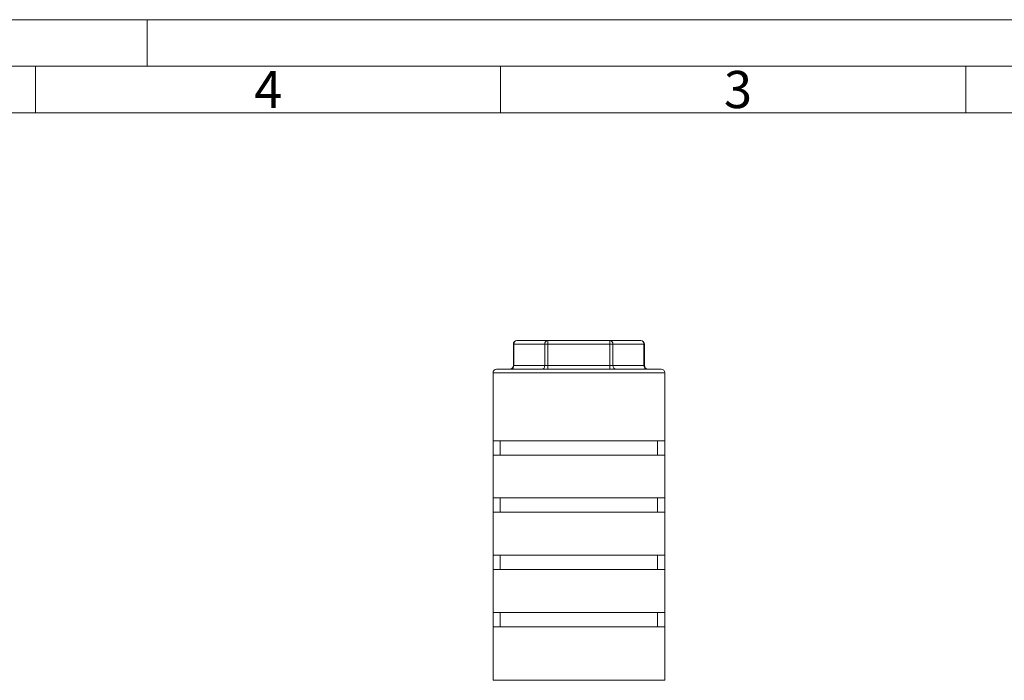
# Model space of a CAD drawing. Units: millimetres. Extents: x 0 to 420, y 0 to 297.
# Drawn here: x 208 to 314, y 226 to 297 of the extents above; entities that cross this region are included whole.
import ezdxf

# ---------------------------------------------------------------- set-up
doc = ezdxf.new("R2010")
doc.units = ezdxf.units.MM
doc.linetypes.add('SLD-Durchgehend', pattern=[0])
doc.styles.add('SLDTEXTSTYLE0', font='ARIAL.TTF', dxfattribs={"width": 0.948})

msp = doc.modelspace()

# ---------------------------------------------------------------- linework, layer by layer
at = {"color": 7, "linetype": 'SLD-Durchgehend', "lineweight": 0}
for p, q in [((0, 297), (420, 297)), ((222, 292), (222, 297)), ((415, 292), (5, 292)), ((210, 292), (210, 287)), ((260, 292), (260, 287)), ((310, 292), (310, 287)), ((410, 287), (10, 287))]:
    msp.add_line(p, q, dxfattribs=at)
at = {"color": 7, "linetype": 'SLD-Durchgehend', "lineweight": 15}
for p, q in [((261.36544, 262.10636), (261.36544, 259.79867)), ((261.75005, 262.49098), (265.08092, 262.49098)), ((265.08092, 262.49098), (271.74265, 262.49098)), ((271.74265, 262.49098), (275.07352, 262.49098)), ((275.45814, 259.79867), (275.45814, 262.10636)), ((259.56563, 259.41405), (277.25794, 259.41405)), ((259.18102, 259.02944), (259.18102, 251.72175)), ((277.64256, 251.72175), (277.64256, 259.02944)), ((259.18102, 251.72175), (277.64256, 251.72175)), ((259.18102, 251.72175), (259.18102, 250.18329)), ((259.95025, 251.72175), (259.95025, 250.18329)), ((276.87333, 251.72175), (276.87333, 250.18329)), ((277.64256, 250.18329), (277.64256, 251.72175)), ((259.18102, 250.18329), (259.18102, 245.5679)), ((259.18102, 250.18329), (277.64256, 250.18329)), ((277.64256, 245.5679), (277.64256, 250.18329)), ((259.18102, 245.5679), (277.64256, 245.5679)), ((259.18102, 245.5679), (259.18102, 244.02944)), ((259.95025, 245.5679), (259.95025, 244.02944)), ((276.87333, 245.5679), (276.87333, 244.02944)), ((277.64256, 244.02944), (277.64256, 245.5679)), ((259.18102, 244.02944), (259.18102, 239.41406)), ((259.18102, 244.02944), (277.64256, 244.02944)), ((277.64256, 239.41406), (277.64256, 244.02944)), ((259.18102, 239.41406), (277.64256, 239.41406)), ((259.18102, 239.41406), (259.18102, 237.87559)), ((259.95025, 239.41406), (259.95025, 237.87559)), ((276.87333, 239.41406), (276.87333, 237.87559)), ((277.64256, 237.87559), (277.64256, 239.41406)), ((259.18102, 237.87559), (259.18102, 233.26021)), ((259.18102, 237.87559), (277.64256, 237.87559)), ((277.64256, 233.26021), (277.64256, 237.87559)), ((259.18102, 233.26021), (277.64256, 233.26021)), ((259.18102, 231.72175), (259.18102, 233.26021)), ((259.95025, 231.72175), (259.95025, 233.26021)), ((276.87333, 231.72175), (276.87333, 233.26021)), ((277.64256, 233.26021), (277.64256, 231.72175)), ((259.18102, 231.72175), (259.18102, 225.95252)), ((259.18102, 231.72175), (277.64256, 231.72175)), ((277.64256, 225.95252), (277.64256, 231.72175))]:
    msp.add_line(p, q, dxfattribs=at)
at = {"color": 8, "linetype": 'SLD-Durchgehend', "lineweight": 0}
for p, q in [((261.36544, 262.10636), (261.41697, 262.10636)), ((264.74783, 262.10636), (261.41697, 262.10636)), ((261.41697, 262.10636), (261.41697, 259.79867)), ((265.08092, 262.10636), (264.74783, 262.10636)), ((264.74783, 259.79867), (264.74783, 262.10636)), ((265.08092, 262.10636), (265.08092, 262.49098)), ((265.08092, 262.10636), (265.08092, 259.79867)), ((271.74265, 262.10636), (265.08092, 262.10636)), ((271.74265, 262.10636), (271.74265, 262.49098)), ((271.74265, 259.79867), (271.74265, 262.10636)), ((271.74265, 262.10636), (272.07574, 262.10636)), ((272.07574, 262.10636), (272.07574, 259.79867)), ((275.40661, 262.10636), (272.07574, 262.10636)), ((275.40661, 259.79867), (275.40661, 262.10636)), ((275.40661, 262.10636), (275.45814, 262.10636)), ((261.41697, 259.79867), (261.36544, 259.79867)), ((261.41697, 259.79867), (264.74783, 259.79867)), ((264.74783, 259.79867), (265.08092, 259.79867)), ((265.08092, 259.41405), (265.08092, 259.79867)), ((265.08092, 259.79867), (271.74265, 259.79867)), ((271.74265, 259.41405), (271.74265, 259.79867)), ((272.07574, 259.79867), (271.74265, 259.79867)), ((272.07574, 259.79867), (275.40661, 259.79867)), ((275.45814, 259.79867), (275.40661, 259.79867)), ((277.64256, 259.02944), (259.18102, 259.02944)), ((259.18102, 225.95252), (277.64256, 225.95252))]:
    msp.add_line(p, q, dxfattribs=at)
at = {"color": 7, "linetype": 'SLD-Durchgehend', "lineweight": 15}
for centre, start, end in [((261.75005, 262.10636), 90, 180), ((275.07352, 262.10636), 0, 90), ((259.56563, 259.02944), 90, 180), ((260.98082, 259.79867), 270, 0), ((275.84275, 259.79867), 180, 270), ((277.25794, 259.02944), 0, 90)]:
    msp.add_arc(centre, 0.38462, start, end, dxfattribs=at)
at = {"color": 8, "linetype": 'SLD-Durchgehend', "lineweight": 0}
for centre, radius, start, end in [((261.7778, 262.1304), 0.36164, 94.4011553, 183.8121518), ((265.10867, 262.1304), 0.36164, 94.4011311, 183.812176), ((271.7149, 262.1304), 0.36164, 356.187824, 85.5988689), ((275.04577, 262.1304), 0.36164, 356.1878482, 85.5988447), ((261.05612, 259.77463), 0.36165, 274.4028666, 3.8104405), ((264.38698, 259.77463), 0.36165, 274.402861, 3.8105071), ((272.43659, 259.77463), 0.36165, 176.1894929, 265.597139), ((275.76746, 259.77463), 0.36165, 176.1895595, 265.5971334)]:
    msp.add_arc(centre, radius, start, end, dxfattribs=at)

# ---------------------------------------------------------------- texts
at = {"color": 7, "linetype": 'Continuous', "lineweight": 0, "char_height": 4, "attachment_point": 1, "style": 'SLDTEXTSTYLE0'}
for s, insert in [('4', (233.5, 291.4896)), ('3', (284, 291.4896))]:
    msp.add_mtext(s, dxfattribs=dict(at, insert=insert))

doc.saveas('drawing.dxf')
